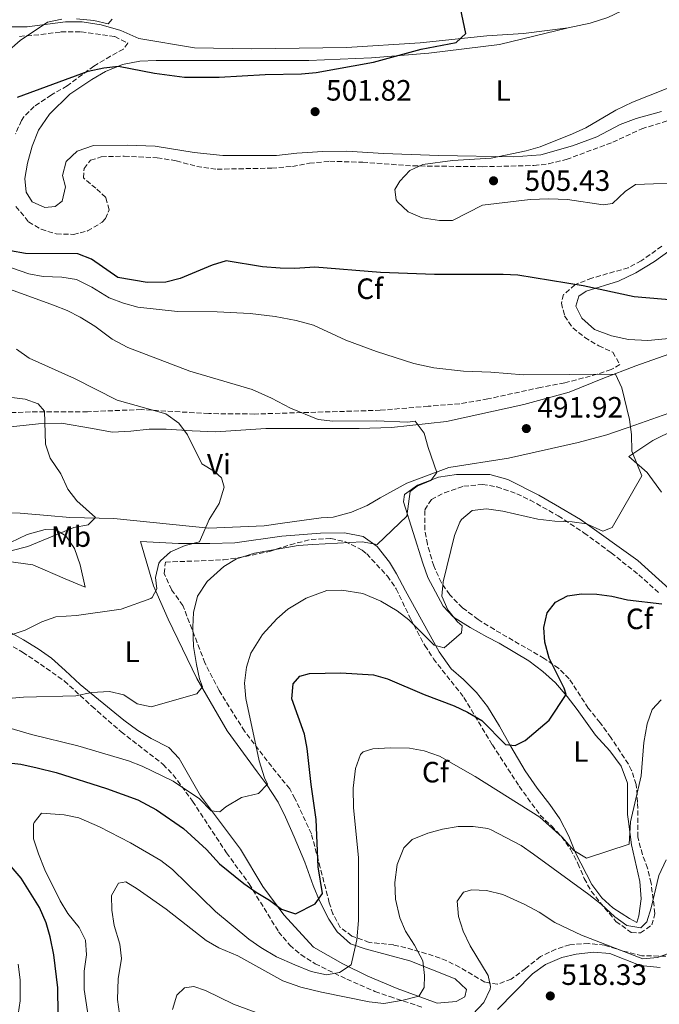
# Model space of a CAD drawing. Units: metres. Extents: x 563336 to 566781, y 4703274 to 4705619.
# Drawn here: x 565467 to 565684, y 4704875 to 4705210 of the extents above; entities that cross this region are included whole.
import ezdxf
from ezdxf.enums import TextEntityAlignment as Align

# ---------------------------------------------------------------- set-up
doc = ezdxf.new("R2010")
doc.units = ezdxf.units.M
doc.header["$MEASUREMENT"] = 0
doc.linetypes.add('DGN Style 3', pattern=[2.435891, 1.739922, -0.695969])
doc.linetypes.add('DGN Style 5', pattern=[1.217945, 0.521977, -0.695969])
for name, color, linetype, lineweight in [('Cota de punto acotado terreno', 7, 'Continuous', 0), ('Curva de nivel directora', 30, 'Continuous', 30), ('Curva de nivel intermedia', 30, 'Continuous', 0), ('Etiqueta de uso rústico', 92, 'Continuous', 0), ('Etiqueta de zona arbolada', 92, 'Continuous', 0), ('Línea de cambio de uso (parcela vista)', 92, 'Continuous', 0), ('Punto acotado terreno (símbolo)', 7, 'Continuous', 0), ('Vaguada no vista', 142, 'DGN Style 5', 0), ('Zona arbolada', 92, 'DGN Style 3', 0)]:
    doc.layers.add(name, color=color, linetype=linetype, lineweight=lineweight)
doc.styles.add('Style-Arial', font='arial.ttf')

# ---------------------------------------------------------------- blocks, each defined once
blk = doc.blocks.new('5PATER')
at = {"layer": 'Vaguada no vista', "linetype": 'Continuous', "lineweight": 0}
h = blk.add_hatch(color=51, dxfattribs=at)
edge = h.paths.add_edge_path()
edge.add_ellipse((0, 0), major_axis=(-0.11, -0.111), ratio=0.999422, start_angle=0, end_angle=360)

msp = doc.modelspace()

# ---------------------------------------------------------------- linework, layer by layer
at = {"layer": 'Curva de nivel directora', "color": 30, "linetype": 'Continuous', "lineweight": 30, "elevation": 500, "flags": 128}
for points in [[(565465.93, 4705183.86), (565490.02, 4705192.74), (565495.34, 4705193.94), (565500.33, 4705194.5), (565512.62, 4705192.02), (565522.83, 4705190.66), (565534.61, 4705190.74), (565550.21, 4705191.61), (565562.61, 4705191.86), (565567.59, 4705192.3), (565587.09, 4705195.78), (565603.35, 4705200.26), (565615.21, 4705202.5), (565618.46, 4705205.62), (565615.62, 4705219.14)], [(565695.8, 4705114.31), (565675.83, 4705115.98), (565658.41, 4705119.7), (565636.21, 4705123.3), (565631.22, 4705123.61), (565607.85, 4705123.62), (565589.49, 4705124.26), (565567.13, 4705126.02), (565560.33, 4705125.62), (565555.33, 4705125.72), (565549.31, 4705126.22), (565536.97, 4705128.26), (565532.19, 4705126.8), (565521.33, 4705122.18), (565516.47, 4705120.98), (565510.05, 4705120.9), (565500.11, 4705122.54), (565491.17, 4705128.74), (565486.5, 4705130.63), (565468.69, 4705130.74), (565463.57, 4705131.62)], [(565461.93, 4704957.55), (565467.06, 4704956.94), (565472.62, 4704955.76), (565479.13, 4704954.18), (565496.25, 4704948.74), (565506.9, 4704944.84), (565513.21, 4704941.46), (565522.49, 4704935.06), (565530.24, 4704927.9), (565534.65, 4704923.06), (565543.01, 4704916.42), (565547.17, 4704913.38), (565551.65, 4704910.74), (565555.73, 4704907.62), (565560.51, 4704906.05), (565567.22, 4704909.49), (565569.77, 4704912.98), (565568.21, 4704922.02), (565567.56, 4704938.13), (565565.85, 4704950.09), (565564.57, 4704962.34), (565563.56, 4704967.23), (565559.33, 4704979.22), (565559.81, 4704984.34), (565562.01, 4704986.9), (565565.33, 4704987.86), (565575.97, 4704988.04), (565587.05, 4704987.38), (565591.87, 4704986.05), (565604.29, 4704980.66), (565614.57, 4704976.82), (565619.08, 4704974.66), (565624, 4704971.79), (565631.96, 4704963.7), (565635.29, 4704963.3), (565638.65, 4704965.06), (565646.84, 4704971.92), (565652.61, 4704980.66), (565651.93, 4704982.82), (565646.81, 4704992.98), (565645.41, 4704998.5), (565645.05, 4705003.48), (565646.13, 4705008.5), (565649.05, 4705012.1), (565653.09, 4705014.26), (565657.89, 4705014.9), (565663.09, 4705014.82), (565668.17, 4705014.18), (565673.57, 4705012.9), (565685.25, 4705011.54)], [(565466.41, 4704851.3), (565472.77, 4704852.02), (565477.17, 4704854.33), (565477.89, 4704855.06), (565479.37, 4704858.1), (565479.92, 4704863.07), (565479.69, 4704880.9), (565478.33, 4704892.1), (565477.09, 4704898.18), (565475.72, 4704902.98), (565473.43, 4704908.18), (565467.21, 4704918.13), (565459.57, 4704926.9)]]:
    msp.add_lwpolyline(points, dxfattribs=at)
at = {"layer": 'Curva de nivel intermedia', "color": 30, "linetype": 'Continuous', "lineweight": 0, "flags": 128}
for points, elevation in [([(565481.06, 4705210.42), (565476.18, 4705209.38), (565466.9, 4705203.22), (565462.18, 4705199.14)], 495), ([(565498.22, 4705210.42), (565496.78, 4705208.9), (565491.9, 4705210.02), (565486.05, 4705210.6)], 495), ([(565694.45, 4705154.82), (565676.25, 4705154.18), (565672.77, 4705151.78), (565668.41, 4705147.7), (565665.25, 4705147.3), (565653.05, 4705149.06), (565646.73, 4705149.3), (565640.41, 4705149.14), (565624.17, 4705147.14), (565614.01, 4705141.94), (565609.53, 4705141.94), (565603.65, 4705142.9), (565598.93, 4705144.9), (565595.28, 4705148.28), (565594.81, 4705148.98), (565594.33, 4705152.5), (565596.09, 4705155.3), (565599.49, 4705158.98), (565603.85, 4705160.98), (565613.95, 4705162.39), (565627.09, 4705163.14), (565639.01, 4705165.62), (565643.83, 4705166.96), (565654.77, 4705171.38), (565659.29, 4705173.53), (565669.59, 4705179.54), (565675.21, 4705182.16), (565698.65, 4705191.46)], 505), ([(565463.9, 4705125.87), (565469.81, 4705123.76), (565474.73, 4705122.9), (565481.08, 4705122.7), (565486.01, 4705121.86), (565491.25, 4705119.22), (565497.15, 4705115.67), (565502.06, 4705113.78), (565506.89, 4705112.5), (565520.41, 4705110.96), (565533.89, 4705110.88), (565545.17, 4705110.26), (565553.61, 4705109.24), (565560.73, 4705107.89), (565566.72, 4705106.28), (565577.63, 4705101.26), (565588.13, 4705097.38), (565600.85, 4705093.3), (565607.62, 4705091.77), (565617.73, 4705090.66), (565627.06, 4705090.32), (565638.17, 4705089.46), (565669.43, 4705089.65), (565671.61, 4705085.06), (565674.17, 4705074.26), (565674.85, 4705069.14), (565675.01, 4705063.46), (565678.44, 4705055.09), (565668.29, 4705037.46), (565665.09, 4705036.26), (565659.61, 4705038.74), (565654.65, 4705039.46), (565648.81, 4705039.62), (565643.01, 4705040.34), (565631.09, 4705043.06), (565625.49, 4705043.86), (565620.69, 4705043.3), (565617.05, 4705040.26), (565616.5, 4705039.35), (565614.65, 4705034.74), (565610.85, 4705018.98), (565610.37, 4705014.08), (565612.33, 4705009.46), (565615.65, 4705005.38), (565617.29, 4705004.02), (565617.05, 4705001.62), (565611.17, 4704996.58), (565607.77, 4704997.46), (565599.12, 4705006.12), (565595.13, 4705009.14), (565589.53, 4705012.42), (565583.41, 4705015.09), (565576.29, 4705016.18), (565571.16, 4705016.08), (565564.21, 4705013.49), (565557.98, 4705009.7), (565554.21, 4705006.42), (565549.33, 4705001.14), (565545.35, 4704994.79), (565543.89, 4704990.02), (565543.25, 4704984.5), (565543.66, 4704979.32), (565548.21, 4704958.1), (565549.97, 4704952.34), (565551.05, 4704950.18), (565547.93, 4704946.98), (565542.17, 4704945.62), (565536.89, 4704942.5), (565534.77, 4704940.74)], 495), ([(565459.73, 4705119.86), (565478.17, 4705113.15), (565482.81, 4705111.3), (565487.33, 4705109.06), (565492.29, 4705106.02), (565498.13, 4705101.54), (565503.49, 4705098.74), (565524.61, 4705090.66), (565545.81, 4705084.42), (565552.33, 4705081.54), (565558.82, 4705078.09), (565568.21, 4705074.26), (565573.21, 4705073.7), (565587.97, 4705073.77), (565598.81, 4705073.38), (565601.29, 4705073.7), (565604.33, 4705069.62), (565605.65, 4705064.74), (565608.65, 4705056.26), (565606.55, 4705053.44), (565601.93, 4705051.54), (565599.53, 4705049.78), (565598.47, 4705041.32), (565588.37, 4705031.7), (565583.25, 4705032.66), (565566.4, 4705031.75), (565561.41, 4705031.38), (565546.56, 4705028.77), (565540.5, 4705026.78), (565536.17, 4705024.26), (565530.49, 4705019.17), (565527.2, 4705014.11), (565525.82, 4705008.53), (565525.61, 4705003.54), (565525.85, 4704997.04), (565526.84, 4704990.9), (565527.93, 4704986.02), (565528.89, 4704983.3), (565526.93, 4704980.9), (565511.45, 4704976.42), (565506.69, 4704977.54), (565502.12, 4704980.59), (565497.25, 4704981.7), (565491.17, 4704981.38), (565485.81, 4704980.18), (565467.97, 4704979.78), (565461.53, 4704979.22)], 490), ([(565465.57, 4705098.18), (565469.97, 4705095.06), (565485.37, 4705088.15), (565499.85, 4705080.82), (565516.47, 4705076.11), (565520.86, 4705073.03), (565523.77, 4705068.98)], 485), ([(565462.21, 4705081.94), (565468.53, 4705081.14), (565473.01, 4705079.62), (565475.17, 4705077.06), (565475.49, 4705065.8), (565477.09, 4705061.06), (565480.65, 4705055.7), (565483.08, 4705050.54), (565486.13, 4705046.58), (565492.49, 4705040.9), (565489.98, 4705038.44), (565485.09, 4705037.54), (565469.53, 4705031.06), (565458.2, 4705028.14)], 480), ([(565523.77, 4705068.98), (565528.72, 4705059.18), (565532.97, 4705056.5), (565535.33, 4705054.42), (565536.25, 4705051.22), (565534.53, 4705045.7), (565531.21, 4705040.18), (565527.85, 4705032.66), (565523.01, 4705031.38), (565518.05, 4705029.22), (565514.61, 4705026.18), (565514.1, 4705025.31), (565512.89, 4705020.5), (565513.33, 4705016.66), (565511.81, 4705013.62), (565511.27, 4705013.35), (565501.23, 4705009.65), (565486.05, 4705007.54), (565478.97, 4705007.07), (565474.25, 4705005.38), (565468.55, 4705002.58), (565463.81, 4705000.98)], 485), ([(565491.09, 4704863.86), (565488.61, 4704880.34), (565488.69, 4704886.5), (565489.45, 4704892.1), (565489.13, 4704897.08), (565486.89, 4704901.38), (565483.09, 4704906.18), (565480.48, 4704910.45), (565475.29, 4704921.06), (565473.05, 4704926.5), (565471.45, 4704931.54), (565471.44, 4704936.54), (565471.61, 4704937.14), (565474.09, 4704940.26), (565481.87, 4704939.78), (565486.78, 4704938.73), (565493.85, 4704935.7), (565504.45, 4704930.18), (565514.73, 4704924.18), (565518.71, 4704921.15), (565533.29, 4704906.82), (565544.69, 4704897.46), (565548.76, 4704894.56), (565554.07, 4704891.46), (565560.29, 4704888.66), (565565.85, 4704886.42), (565571.13, 4704885.3), (565575.53, 4704886.1), (565579.53, 4704888.66), (565581.39, 4704897.17), (565581.93, 4704903.78), (565582.03, 4704925.18), (565580.26, 4704942.11), (565580.17, 4704948.82), (565580.97, 4704955.54), (565582.7, 4704960.2), (565583.61, 4704961.14), (565586.89, 4704962.18), (565592.89, 4704962.5), (565599.37, 4704962.42), (565604.29, 4704961.53), (565609.57, 4704959.72), (565621.73, 4704952.82), (565643.69, 4704938.98), (565651.23, 4704932.12), (565655.25, 4704927.54), (565659.59, 4704924.93), (565674.09, 4704929.78), (565674.49, 4704937.3), (565678.2, 4704952.98), (565679.09, 4704964.34), (565680.25, 4704970.74), (565681.93, 4704975.54), (565684.97, 4704978.82)], 505), ([(565534.77, 4704940.74), (565531.81, 4704941.06), (565527.93, 4704945.14), (565518.92, 4704951.22), (565508.41, 4704956.34), (565503.73, 4704958.1), (565486.54, 4704963.19), (565470.73, 4704967.06), (565463.03, 4704969.32)], 495), ([(565500.65, 4704871.94), (565499.97, 4704876.91), (565500.24, 4704883.97), (565501.33, 4704890.82), (565500.74, 4704895.77), (565498.81, 4704902.1), (565498.01, 4704907.3), (565497.9, 4704912.3), (565500.37, 4704916.5), (565502.77, 4704916.9), (565506.69, 4704914.58), (565516.49, 4704907.62), (565530.21, 4704896.98), (565534.52, 4704894.45), (565540.97, 4704891.78), (565556.25, 4704883.25), (565562.39, 4704881.05), (565569.41, 4704879.4), (565585.65, 4704876.1), (565590.64, 4704875.52), (565597.18, 4704876.64), (565602.07, 4704877.92), (565602.65, 4704878.18), (565604.37, 4704880.98), (565604.45, 4704885.06), (565603.83, 4704890.01), (565601.06, 4704895.35), (565597.97, 4704900.1), (565596, 4704904.69), (565594.53, 4704910.99), (565594.35, 4704916.7), (565595.13, 4704922.81), (565597.37, 4704928.5), (565600.29, 4704931.3), (565605.57, 4704933.46), (565610.57, 4704934.82), (565615.93, 4704935.78), (565621.01, 4704935.78), (565625.98, 4704935.1), (565627.13, 4704934.66), (565637.37, 4704929.24), (565641.51, 4704926.35), (565660.41, 4704912.66), (565664.61, 4704909.38), (565669.25, 4704904.98), (565673.28, 4704902.02), (565678.09, 4704901.3), (565680.09, 4704903.3), (565681.56, 4704908.07), (565684.21, 4704919.07), (565686.72, 4704924.41)], 510), ([(565620.93, 4704871.86), (565624.61, 4704875.86), (565626.79, 4704880.43), (565626.93, 4704881.3), (565626.05, 4704885.06), (565619.97, 4704895.14), (565617.65, 4704900.18), (565616.01, 4704905.14), (565615.53, 4704910.34), (565617.69, 4704913.38), (565620.57, 4704914.26), (565625.56, 4704914), (565631.14, 4704912.62), (565638.57, 4704909.22), (565643.41, 4704906.58), (565648.81, 4704903.14), (565657.84, 4704898.82), (565678.69, 4704890.74), (565683.67, 4704891.13), (565688.35, 4704892.9)], 515), ([(565466.21, 4704888.9), (565466.85, 4704883.54), (565466.85, 4704876.42), (565465.81, 4704869.62)], 495), ([(565518.65, 4704873.54), (565520.17, 4704878.34), (565522.73, 4704880.82), (565525.93, 4704881.3), (565529.97, 4704879.94), (565539.42, 4704875.35), (565551.45, 4704870.9)], 515)]:
    msp.add_lwpolyline(points, dxfattribs=dict(at, elevation=elevation))
at = {"layer": 'Línea de cambio de uso (parcela vista)', "color": 92, "linetype": 'Continuous', "lineweight": 0}
for points in [[(565730.66, 4705246.01, 506.36), (565714.74, 4705235.53, 504.96), (565675.94, 4705215.38, 502.32), (565666.81, 4705211.06, 501.92), (565660.77, 4705209.14, 501.56), (565653.29, 4705207.54, 501.08)], [(565653.29, 4705207.54, 501.08), (565638.09, 4705205.54, 500.68), (565625.61, 4705204.82, 500.2), (565602.93, 4705202.34, 499.4), (565577.9, 4705200.82, 498.84), (565545.7, 4705200.34, 497.48), (565526.14, 4705200.74, 497), (565507.22, 4705203.86, 496.12), (565501.14, 4705206.58, 495.76), (565494.46, 4705208.5, 495.44), (565487.98, 4705209.54, 494.88), (565482.26, 4705209.54, 494.16), (565469.3, 4705207.86, 493.28), (565457.86, 4705207.86, 492.32)], [(565501.66, 4705195.06, 499.37), (565507.62, 4705196.18, 498.89), (565513.1, 4705196.34, 498.65), (565525.66, 4705196.42, 498.69), (565533.9, 4705196.42, 499.17), (565565.13, 4705196.34, 499.73), (565586.41, 4705197.3, 500.21), (565605.93, 4705198.9, 500.65), (565629.93, 4705201.86, 500.97), (565653.29, 4705207.54, 501.08)], [(565685.09, 4705178.98, 505.81), (565676.45, 4705176.66, 505.49), (565670.97, 4705174.66, 505.29), (565663.13, 4705170.42, 505.21), (565654.85, 4705167.3, 505.17), (565644.01, 4705164.34, 504.81), (565634.81, 4705163.62, 504.41), (565609.33, 4705164.02, 504.41), (565590.45, 4705164.74, 504.09), (565578.01, 4705165.54, 503.81), (565569.89, 4705165.46, 503.53), (565561.05, 4705164.9, 503.41), (565554.05, 4705164.02, 503.25), (565535.81, 4705164.02, 502.97), (565526.09, 4705165.06, 503.09), (565512.85, 4705167.22, 503.29), (565503.41, 4705167.62, 503.37), (565491.85, 4705167.46, 503.53), (565486.29, 4705165.54, 503.81), (565482.57, 4705162.02, 504.05), (565481.25, 4705157.3, 504.13), (565482.25, 4705153.38, 504.21), (565481.17, 4705148.58, 504.13), (565478.73, 4705146.74, 503.97), (565475.25, 4705146.34, 503.81), (565470.97, 4705148.34, 503.57), (565468.93, 4705151.62, 503.33), (565468.45, 4705156.26, 502.97), (565469.33, 4705161.46, 502.77), (565470.93, 4705167.22, 502.69), (565473.09, 4705172.66, 502.57), (565476.81, 4705178.1, 502.29), (565483.73, 4705184.98, 501.49), (565491.22, 4705189.94, 500.49), (565495.94, 4705192.66, 499.93), (565501.66, 4705195.06, 499.37)], [(565693.57, 4705102.34, 498.25), (565680.41, 4705101.14, 498.37), (565673.89, 4705101.46, 498.53), (565668.05, 4705102.74, 498.61), (565662.33, 4705104.9, 498.73), (565657.93, 4705108.66, 498.93), (565655.93, 4705112.82, 499.33), (565657.01, 4705116.18, 499.57), (565659.41, 4705117.86, 499.73), (565670.41, 4705121.3, 500.49), (565676.37, 4705124.18, 500.97), (565682.65, 4705127.94, 501.25), (565687.61, 4705131.46, 501.57)], [(565458.21, 4705071.22, 477.74), (565473.09, 4705072.74, 478.86), (565480.89, 4705072.98, 479.66), (565491.45, 4705071.22, 480.62), (565498.21, 4705069.94, 481.58), (565504.53, 4705070.26, 482.9), (565510.81, 4705070.9, 483.58), (565516.49, 4705070.9, 483.82), (565525.41, 4705070.42, 484.46), (565533.49, 4705070.02, 485.42), (565550.49, 4705071.22, 487.5), (565582.17, 4705071.14, 488.94), (565593.21, 4705071.46, 489.66), (565611.97, 4705073.54, 490.74), (565638.25, 4705079.3, 492.06), (565653.69, 4705083.54, 493.22), (565665.13, 4705088.18, 493.94), (565676.37, 4705092.5, 495.46), (565691.49, 4705097.86, 496.3), (565703.13, 4705101.86, 497.58), (565708.45, 4705102.66, 497.78), (565712.53, 4705102.58, 497.9), (565713.65, 4705101.3, 498.1), (565715.25, 4705100.26, 498.22)], [(565691.41, 4705077.7, 496.54), (565675.97, 4705072.34, 495.42), (565666.45, 4705069.06, 494.46), (565656.69, 4705066.42, 493.3), (565632.97, 4705061.06, 492.02), (565612.77, 4705057.86, 490.38), (565598.41, 4705052.58, 489.98), (565589.33, 4705047.54, 489.58), (565584.89, 4705044.98, 489.02), (565579.65, 4705042.66, 488.78), (565573.37, 4705040.98, 488.5), (565569.33, 4705040.82, 488.42), (565556.97, 4705039.06, 487.82), (565549.89, 4705038.1, 487.14), (565531.01, 4705037.22, 485.22), (565498.77, 4705040.58, 480.78), (565483.81, 4705040.9, 478.86), (565476.13, 4705041.62, 478.26), (565466.89, 4705042.42, 477.74), (565458.09, 4705042.74, 477.06)], [(565685.09, 4705049.46, 495.83), (565680.17, 4705056.18, 495.39), (565673.93, 4705061.62, 494.51), (565682.09, 4705067.06, 495.15), (565697.29, 4705074.58, 496.67)], [(565692.41, 4705012.26, 498.8), (565677.01, 4705026.26, 497.08), (565657.49, 4705040.26, 495.12), (565649.01, 4705045.22, 493.56), (565643.37, 4705048.5, 493.08), (565632.77, 4705053.86, 491.8), (565626.65, 4705055.54, 491.64), (565615.29, 4705055.54, 490.48), (565609.17, 4705054.58, 490.16), (565602.09, 4705051.94, 489.84), (565597.65, 4705048.74, 489.76), (565597.33, 4705046.18, 489.84), (565603.89, 4705025.38, 491.72), (565605.53, 4705020.5, 491.84), (565610.77, 4705010.74, 493.56), (565614.33, 4705006.98, 494.52), (565619.97, 4705003.46, 495.28), (565625.61, 4705000.26, 495.92), (565629.89, 4704998.18, 496), (565639.93, 4704992.18, 497.28), (565644.73, 4704988.5, 498.08), (565648.97, 4704984.66, 498.88), (565652.97, 4704980.02, 500.12), (565656.41, 4704975.54, 500.72), (565662.61, 4704966.82, 501.28), (565667.45, 4704961.46, 502.04), (565671.33, 4704956.34, 502.8), (565673.57, 4704950.5, 503.28), (565673.57, 4704939.86, 503.92), (565673.81, 4704937.46, 503.88), (565674.85, 4704929.54, 504.52), (565677.73, 4704917.06, 506.36), (565678.17, 4704911.14, 507.44), (565677.37, 4704905.38, 508.48), (565676.65, 4704903.06, 508.96), (565674.17, 4704904.5, 508.96), (565668.57, 4704908.1, 508), (565664.73, 4704911.46, 506.96), (565661.41, 4704916.02, 506), (565655.85, 4704926.82, 505.16), (565653.57, 4704932.42, 504.36), (565650.49, 4704938.42, 503.12), (565647.13, 4704943.22, 502.36), (565642.77, 4704948.82, 501.72), (565638.65, 4704954.74, 501.4), (565633.81, 4704962.98, 499.72), (565629.97, 4704969.86, 498.68), (565625.93, 4704976.58, 498.08), (565622.17, 4704981.38, 497.64), (565617.69, 4704985.78, 497.24), (565613.57, 4704989.46, 496.6), (565609.45, 4704995.22, 495.68), (565597.97, 4705015.94, 492.56), (565594.89, 4705021.7, 492.36), (565592.53, 4705025.7, 491.36), (565588.29, 4705030.98, 490.6), (565583.61, 4705034.42, 489.92), (565577.25, 4705035.62, 489.36), (565569.01, 4705035.54, 488.84), (565555.89, 4705034.5, 488.2), (565539.93, 4705032.26, 487.8), (565531.45, 4705032.1, 486.88), (565520.77, 4705032.02, 484.6), (565507.81, 4705032.74, 482.08), (565512.25, 4705017.62, 483.76), (565517.21, 4705006.26, 486.68), (565526.93, 4704986.1, 488.92), (565537.25, 4704968.26, 491.76), (565547.49, 4704954.34, 493.76), (565550.61, 4704950.26, 494.8), (565554.61, 4704944.02, 496.08), (565557.13, 4704938.98, 496.92), (565560.05, 4704932.26, 497.2), (565563.77, 4704923.62, 498.04), (565566.57, 4704915.7, 499.2), (565568.77, 4704910.42, 500.44), (565571.85, 4704904.18, 501.32), (565574.77, 4704899.94, 502.32), (565579.25, 4704895.78, 503.76), (565584.25, 4704894.1, 505.32), (565599.41, 4704890.02, 508.92), (565614.85, 4704883.94, 511.36), (565618.73, 4704880.34, 512.36), (565618.21, 4704877.78, 512.24), (565615.25, 4704876.26, 512), (565608.77, 4704875.7, 511.04)], [(565462.09, 4705026.02, 481.16), (565471.13, 4705024.82, 482.2), (565482.21, 4705020.02, 483.28), (565489.01, 4705017.14, 483.2), (565487.29, 4705024.82, 481.56), (565485.33, 4705030.34, 480.64), (565482.45, 4705034.66, 479.72), (565479.05, 4705036.74, 478.84), (565475.37, 4705036.82, 478.28), (565469.29, 4705035.14, 478.12), (565463.57, 4705032.34, 477.96)], [(565608.77, 4704875.7, 511.04), (565595.13, 4704880.66, 508.36), (565585.13, 4704884.82, 506.2), (565576.65, 4704888.98, 504.12), (565566.69, 4704894.74, 502.28), (565556.61, 4704905.7, 500.04), (565549.45, 4704915.3, 498.88), (565541.81, 4704928.02, 496.96), (565528.21, 4704946.18, 494.44), (565520.93, 4704958.9, 492.76), (565517.49, 4704962.66, 492.28), (565511.41, 4704965.7, 492.08), (565506.89, 4704968.42, 491.88), (565502.09, 4704971.94, 491.56), (565492.29, 4704979.94, 490.24), (565487.33, 4704984.1, 489.16), (565482.21, 4704988.82, 487.6), (565477.57, 4704993.06, 486.96), (565473.01, 4704996.18, 485.84), (565467.97, 4704999.3, 484.64), (565462.29, 4705002.42, 483.64)], [(565629.33, 4704873.46, 515.33), (565641.21, 4704885.62, 516.65), (565645.65, 4704888.82, 516.65), (565651.21, 4704891.22, 516.33), (565656.09, 4704892.34, 516.13), (565661.97, 4704892.98, 515.77), (565667.49, 4704892.58, 515.69), (565677.81, 4704888.42, 516.01), (565684.61, 4704887.78, 516.37)]]:
    msp.add_polyline3d(points, dxfattribs=at)
at = {"layer": 'Zona arbolada', "color": 92, "linetype": 'DGN Style 3', "lineweight": 0}
for points in [[(565466.64, 4705204.57, 494.52), (565473.94, 4705205.22, 494.64), (565480.74, 4705206.1, 495.48), (565487.62, 4705206.1, 496.24), (565499.06, 4705204.58, 497.2), (565503.54, 4705202.26, 497.44), (565501.98, 4705200.26, 498), (565497.62, 4705197.85, 498.56), (565491.94, 4705194.5, 498.68), (565482.86, 4705187.78, 499.72), (565477.49, 4705184.66, 500.16), (565471.65, 4705180.74, 500.56), (565468.14, 4705177.21, 500.88), (565467.33, 4705176.02, 500.96), (565465.31, 4705171.44, 500.92)], [(565466.64, 4705204.57, 494.52), (565473.94, 4705205.22, 494.64), (565480.74, 4705206.1, 495.48), (565487.62, 4705206.1, 496.24), (565499.06, 4705204.58, 497.2), (565503.54, 4705202.26, 497.44), (565501.98, 4705200.26, 498), (565497.62, 4705197.85, 498.56), (565491.94, 4705194.5, 498.68), (565482.86, 4705187.78, 499.72), (565477.49, 4705184.66, 500.16), (565471.65, 4705180.74, 500.56), (565468.14, 4705177.21, 500.88), (565467.33, 4705176.02, 500.96), (565465.31, 4705171.44, 500.92)], [(565624.13, 4705160.26, 504.92), (565641.69, 4705160.66, 505.04), (565646.66, 4705161.22, 505.04), (565652.7, 4705162.71, 505.09), (565668.49, 4705168.58, 505.44), (565678.37, 4705173.14, 505.6), (565687.93, 4705176.13, 506.07), (565692.96, 4705177.3, 506.37), (565698.34, 4705177.84, 506.69), (565717.09, 4705178.09, 507.52), (565723.89, 4705179.05, 507.56), (565730.89, 4705180.57, 507.88), (565737.81, 4705181.21, 508.32), (565744.93, 4705181.05, 509.08), (565749.89, 4705180.25, 509.6), (565759.31, 4705176.5, 509.94), (565776.95, 4705167.21, 510.03), (565783.13, 4705165.53, 510), (565786.15, 4705165.45, 510.16)], [(565465.38, 4705146.72, 501.91), (565469.73, 4705141.54, 502.64), (565474, 4705138.96, 502.99), (565479.17, 4705137.38, 503.16), (565484.97, 4705137.22, 503.4), (565489.81, 4705138.39, 503.41), (565494.78, 4705141.35, 504), (565495.89, 4705142.58, 504.24), (565497.13, 4705145.62, 504.8), (565495.97, 4705149.78, 505.68), (565492.65, 4705152.9, 505.96), (565488.37, 4705156.42, 505.72), (565488.61, 4705159.62, 505.32), (565490.81, 4705162.42, 504.92), (565494.45, 4705163.62, 504.6), (565502.29, 4705163.86, 504.04), (565513.45, 4705163.3, 503.8), (565519.97, 4705162.26, 503.36), (565526.93, 4705160.34, 503.04), (565533.89, 4705159.38, 503.04), (565552.45, 4705159.78, 503.24), (565559.49, 4705160.34, 503.44), (565565.29, 4705161.46, 503.6), (565572.21, 4705162.1, 503.92), (565583.41, 4705161.78, 504.4), (565600.53, 4705160.52, 504.98), (565624.13, 4705160.26, 504.92), (565641.69, 4705160.66, 505.04), (565646.66, 4705161.22, 505.04), (565652.7, 4705162.71, 505.09), (565668.49, 4705168.58, 505.44), (565678.37, 4705173.14, 505.6), (565687.93, 4705176.13, 506.07)], [(565465.38, 4705146.72, 501.91), (565469.73, 4705141.54, 502.64), (565474, 4705138.96, 502.99), (565479.17, 4705137.38, 503.16), (565484.97, 4705137.22, 503.4), (565489.81, 4705138.39, 503.41), (565494.78, 4705141.35, 504), (565495.89, 4705142.58, 504.24), (565497.13, 4705145.62, 504.8), (565495.97, 4705149.78, 505.68), (565492.65, 4705152.9, 505.96), (565488.37, 4705156.42, 505.72), (565488.61, 4705159.62, 505.32), (565490.81, 4705162.42, 504.92), (565494.45, 4705163.62, 504.6), (565502.29, 4705163.86, 504.04), (565513.45, 4705163.3, 503.8), (565519.97, 4705162.26, 503.36), (565526.93, 4705160.34, 503.04), (565533.89, 4705159.38, 503.04), (565552.45, 4705159.78, 503.24), (565559.49, 4705160.34, 503.44), (565565.29, 4705161.46, 503.6), (565572.21, 4705162.1, 503.92), (565583.41, 4705161.78, 504.4), (565600.53, 4705160.52, 504.98), (565624.13, 4705160.26, 504.92)], [(565685.18, 4705133.16, 501.72), (565678.21, 4705128.18, 501.44), (565673.77, 4705125.88, 501.19), (565661.41, 4705122.34, 500.16), (565655.65, 4705120.1, 499.8), (565651.73, 4705116.74, 499.28), (565651.01, 4705113.86, 498.72), (565652.13, 4705109.46, 498.24), (565654.89, 4705105.38, 497.68), (565658.97, 4705102.18, 497.12), (565663.73, 4705099.3, 496.96), (565668.49, 4705097.14, 496.92), (565670.93, 4705092.98, 495.96), (565667.93, 4705091.22, 495.8), (565663.21, 4705089.65, 495.25), (565652.14, 4705086.71, 494.31), (565643.89, 4705085.14, 493.72), (565626, 4705081.23, 492.98), (565616.44, 4705079.58, 492.41), (565605.69, 4705078.74, 491.44), (565589.41, 4705077.38, 490.56), (565546.61, 4705076.1, 488.24), (565531.01, 4705076.24, 486.51), (565508.13, 4705077.62, 484.28), (565489.77, 4705076.9, 481.72), (565470.33, 4705076.82, 479.56), (565452.05, 4705076.18, 477.8)], [(565685.18, 4705133.16, 501.72), (565678.21, 4705128.18, 501.44), (565673.77, 4705125.88, 501.19), (565661.41, 4705122.34, 500.16), (565655.65, 4705120.1, 499.8), (565651.73, 4705116.74, 499.28), (565651.01, 4705113.86, 498.72), (565652.13, 4705109.46, 498.24), (565654.89, 4705105.38, 497.68), (565658.97, 4705102.18, 497.12), (565663.73, 4705099.3, 496.96), (565668.49, 4705097.14, 496.92), (565670.93, 4705092.98, 495.96), (565667.93, 4705091.22, 495.8), (565663.21, 4705089.65, 495.25), (565652.14, 4705086.71, 494.31), (565643.89, 4705085.14, 493.72), (565626, 4705081.23, 492.98), (565616.44, 4705079.58, 492.41), (565605.69, 4705078.74, 491.44), (565589.41, 4705077.38, 490.56), (565546.61, 4705076.1, 488.24), (565531.01, 4705076.24, 486.51), (565508.13, 4705077.62, 484.28), (565489.77, 4705076.9, 481.72), (565470.33, 4705076.82, 479.56), (565452.05, 4705076.18, 477.8)], [(565689.01, 4704891.62, 515.92), (565678.44, 4704891.76, 514.77), (565672.05, 4704893.38, 514.12), (565665.69, 4704895.38, 514.08), (565660.33, 4704895.94, 514.48), (565653.89, 4704895.54, 515.08), (565649.14, 4704894.02, 515.47), (565643.89, 4704891.47, 515.75), (565638.81, 4704887.46, 516.08), (565634.84, 4704884.47, 515.72), (565633.97, 4704883.86, 515.56), (565629.32, 4704882.09, 514.69), (565624.97, 4704882.82, 514.08), (565616.39, 4704887.85, 512.57), (565612.01, 4704890.1, 511.68), (565607.43, 4704891.78, 510.6), (565598.12, 4704894.52, 508.07), (565593.93, 4704895.46, 507.08), (565585.65, 4704896.34, 505.52), (565579.73, 4704898.5, 504.04), (565575.79, 4704901.43, 503.12), (565573.27, 4704906.03, 502.4), (565572.05, 4704909.78, 502), (565568.95, 4704921.86, 501.19), (565565.97, 4704933.22, 499.64), (565560.37, 4704945.27, 497.13), (565558.61, 4704948.58, 496.6), (565553.93, 4704954.26, 495.96), (565543.21, 4704968.18, 493.4), (565534.53, 4704982.02, 492.16), (565529.73, 4704991.46, 490.64), (565522.25, 4705010.9, 487.96), (565518.37, 4705016.34, 486.28), (565515.89, 4705021.86, 485.2), (565516.29, 4705025.7, 485.04), (565536.03, 4705026.49, 488.51), (565541.01, 4705027.13, 489.16), (565551.69, 4705029.38, 489.28), (565558.77, 4705031.62, 489.2), (565565.89, 4705033.46, 489.44), (565572.53, 4705033.7, 489.96), (565577.36, 4705032.75, 490.82), (565583.24, 4705029.78, 491.55), (565584.77, 4705028.5, 491.76), (565591.82, 4705020.96, 492.85), (565594.82, 4705016.62, 493.26), (565599.65, 4705006.5, 494.68), (565604.57, 4704997.3, 495.76), (565607.49, 4704992.82, 496.36), (565617.81, 4704979.7, 497.8), (565627.53, 4704963.54, 500.28), (565636.66, 4704949.43, 502.69), (565643.77, 4704939.66, 504.43), (565647.61, 4704935.94, 504.76), (565651.09, 4704932.34, 505.52), (565654.13, 4704928.02, 506.6), (565656.65, 4704923.14, 507.8), (565658.81, 4704918.1, 508.8), (565661.15, 4704913.71, 509.4), (565665.73, 4704908.1, 509.92), (565669.57, 4704903.46, 509.8), (565674.81, 4704899.7, 509.92), (565677.93, 4704899.54, 510.08), (565681.81, 4704902.26, 509.56), (565682.85, 4704906.18, 509.28), (565681.57, 4704916.5, 508.16), (565680.33, 4704921.54, 507.84), (565678.61, 4704926.2, 507.3), (565677, 4704932.15, 506.18), (565676.97, 4704943.94, 504.64), (565676.49, 4704950.1, 503.84), (565674.93, 4704954.82, 503.27), (565673.81, 4704956.98, 503.04), (565667.87, 4704966.03, 502.43), (565664.17, 4704971.06, 502.36), (565660.17, 4704976.02, 501.8), (565653.69, 4704986.02, 500.84), (565650.15, 4704989.51, 500.25), (565645.14, 4704992.96, 499.54), (565628.21, 4705002.74, 497.36), (565622.69, 4705006.18, 496.4), (565617.37, 4705010.18, 495.44), (565613.01, 4705014.58, 494.64), (565610.19, 4705018.68, 494.16), (565607.59, 4705024.42, 493.56), (565605.41, 4705031.78, 492.64), (565604.59, 4705036.66, 491.96), (565604.53, 4705043.46, 491.68), (565606.81, 4705046.98, 491.68), (565611.22, 4705049.33, 491.75), (565617.77, 4705051.54, 492), (565624.17, 4705052.1, 492.52), (565629.07, 4705051.38, 493.14), (565635.85, 4705048.98, 493.6), (565640.37, 4705046.82, 493.59), (565649.97, 4705041.46, 494.68), (565658.69, 4705035.7, 496.08), (565667.93, 4705028.9, 496.92), (565677.34, 4705021.41, 498.05), (565684.37, 4705015.06, 498.84)], [(565599.65, 4705006.5, 494.68), (565604.57, 4704997.3, 495.76), (565607.49, 4704992.82, 496.36), (565617.81, 4704979.7, 497.8), (565627.53, 4704963.54, 500.28), (565636.66, 4704949.43, 502.69), (565643.77, 4704939.66, 504.43), (565647.61, 4704935.94, 504.76), (565651.09, 4704932.34, 505.52), (565654.13, 4704928.02, 506.6), (565656.65, 4704923.14, 507.8), (565658.81, 4704918.1, 508.8), (565661.15, 4704913.71, 509.4), (565665.73, 4704908.1, 509.92), (565669.57, 4704903.46, 509.8), (565674.81, 4704899.7, 509.92), (565677.93, 4704899.54, 510.08), (565681.81, 4704902.26, 509.56), (565682.85, 4704906.18, 509.28), (565681.57, 4704916.5, 508.16), (565680.33, 4704921.54, 507.84), (565678.61, 4704926.2, 507.3), (565677, 4704932.15, 506.18), (565676.97, 4704943.94, 504.64), (565676.49, 4704950.1, 503.84), (565674.93, 4704954.82, 503.27), (565673.81, 4704956.98, 503.04), (565667.87, 4704966.03, 502.43), (565664.17, 4704971.06, 502.36), (565660.17, 4704976.02, 501.8), (565653.69, 4704986.02, 500.84), (565650.15, 4704989.51, 500.25), (565645.14, 4704992.96, 499.54), (565628.21, 4705002.74, 497.36), (565622.69, 4705006.18, 496.4), (565617.37, 4705010.18, 495.44), (565613.01, 4705014.58, 494.64), (565610.19, 4705018.68, 494.16), (565607.59, 4705024.42, 493.56), (565605.41, 4705031.78, 492.64), (565604.59, 4705036.66, 491.96), (565604.53, 4705043.46, 491.68), (565606.81, 4705046.98, 491.68), (565611.22, 4705049.33, 491.75), (565617.77, 4705051.54, 492), (565624.17, 4705052.1, 492.52), (565629.07, 4705051.38, 493.14), (565635.85, 4705048.98, 493.6), (565640.37, 4705046.82, 493.59), (565649.97, 4705041.46, 494.68), (565658.69, 4705035.7, 496.08), (565667.93, 4705028.9, 496.92), (565677.34, 4705021.41, 498.05), (565684.37, 4705015.06, 498.84)], [(565585.65, 4704896.34, 505.52), (565579.73, 4704898.5, 504.04), (565575.79, 4704901.43, 503.12), (565573.27, 4704906.03, 502.4), (565572.05, 4704909.78, 502), (565568.95, 4704921.86, 501.19), (565565.97, 4704933.22, 499.64), (565560.37, 4704945.27, 497.13), (565558.61, 4704948.58, 496.6), (565553.93, 4704954.26, 495.96), (565543.21, 4704968.18, 493.4), (565534.53, 4704982.02, 492.16), (565529.73, 4704991.46, 490.64), (565522.25, 4705010.9, 487.96), (565518.37, 4705016.34, 486.28), (565515.89, 4705021.86, 485.2), (565516.29, 4705025.7, 485.04), (565536.03, 4705026.49, 488.51), (565541.01, 4705027.13, 489.16), (565551.69, 4705029.38, 489.28), (565558.77, 4705031.62, 489.2), (565565.89, 4705033.46, 489.44), (565572.53, 4705033.7, 489.96), (565577.36, 4705032.75, 490.82), (565583.24, 4705029.78, 491.55), (565584.77, 4705028.5, 491.76), (565591.82, 4705020.96, 492.85), (565594.82, 4705016.62, 493.26), (565599.65, 4705006.5, 494.68)], [(565462.37, 4704998.18, 484.76), (565467.65, 4704995.06, 486.56), (565471.74, 4704992.38, 487.65), (565481.89, 4704985.29, 489.49), (565491.27, 4704976.66, 491.13), (565501.26, 4704967.98, 492.61), (565515.49, 4704956.9, 493.92), (565518.96, 4704953.36, 494.58), (565525.51, 4704944.33, 496.23), (565537.09, 4704926.82, 498.84), (565544.77, 4704916.26, 499.56), (565554.81, 4704899.94, 501.96), (565558.57, 4704895.38, 502.8), (565562.36, 4704892.18, 503.38), (565567.21, 4704889.06, 504), (565578.01, 4704883.81, 506.35), (565587.59, 4704879.64, 508.19), (565592.61, 4704877.86, 509.36), (565603.89, 4704874.23, 510.65)], [(565462.37, 4704998.18, 484.76), (565467.65, 4704995.06, 486.56), (565471.74, 4704992.38, 487.65), (565481.89, 4704985.29, 489.49), (565491.27, 4704976.66, 491.13), (565501.26, 4704967.98, 492.61), (565515.49, 4704956.9, 493.92), (565518.96, 4704953.36, 494.58), (565525.51, 4704944.33, 496.23), (565537.09, 4704926.82, 498.84), (565544.77, 4704916.26, 499.56), (565554.81, 4704899.94, 501.96), (565558.57, 4704895.38, 502.8), (565562.36, 4704892.18, 503.38), (565567.21, 4704889.06, 504), (565578.01, 4704883.81, 506.35), (565587.59, 4704879.64, 508.19), (565592.61, 4704877.86, 509.36), (565603.89, 4704874.23, 510.65)], [(565689.01, 4704891.62, 515.92), (565678.44, 4704891.76, 514.77), (565672.05, 4704893.38, 514.12), (565665.69, 4704895.38, 514.08), (565660.33, 4704895.94, 514.48), (565653.89, 4704895.54, 515.08), (565649.14, 4704894.02, 515.47), (565643.89, 4704891.47, 515.75), (565638.81, 4704887.46, 516.08), (565634.84, 4704884.47, 515.72), (565633.97, 4704883.86, 515.56), (565629.32, 4704882.09, 514.69), (565624.97, 4704882.82, 514.08), (565616.39, 4704887.85, 512.57), (565612.01, 4704890.1, 511.68), (565607.43, 4704891.78, 510.6), (565598.12, 4704894.52, 508.07), (565593.93, 4704895.46, 507.08), (565585.65, 4704896.34, 505.52)]]:
    msp.add_polyline3d(points, dxfattribs=at)

# ---------------------------------------------------------------- block references
at = {"layer": 'Punto acotado terreno (símbolo)', "color": 7, "linetype": 'Continuous', "lineweight": 0, "xscale": 10, "yscale": 10, "zscale": 10}
for p in [(565567.21, 4705178.98, 501.82), (565627.93, 4705155.46, 505.43), (565639.09, 4705071.14, 491.92), (565647.25, 4704878.1, 518.33)]:
    msp.add_blockref('5PATER', p, dxfattribs=at)

# ---------------------------------------------------------------- texts
at = {"layer": 'Cota de punto acotado terreno', "color": 7, "linetype": 'Continuous', "lineweight": 0, "style": 'Style-Arial'}
for s, p in [('501.82', (565570.96, 4705182.73, 501.82)), ('505.43', (565638.5, 4705152.02, 505.43)), ('491.92', (565642.84, 4705074.89, 491.92)), ('518.33', (565651, 4704881.85, 518.33))]:
    msp.add_text(s, height=7, dxfattribs=at).set_placement(p)
at = {"layer": 'Etiqueta de uso rústico', "color": 92, "linetype": 'Continuous', "lineweight": 0, "style": 'Style-Arial'}
for s, p in [('L', (565631.21, 4705186.17, 502.67)), ('Vi', (565534.47, 4705059.05, 485.11)), ('Mb', (565484.18, 4705034.41, 479.91)), ('L', (565504.97, 4704995.21, 487.76)), ('L', (565657.64, 4704961.29, 501.52))]:
    msp.add_text(s, height=7, dxfattribs=at).set_placement(p, align=Align.MIDDLE_CENTER)
at = {"layer": 'Etiqueta de zona arbolada', "color": 92, "linetype": 'Continuous', "lineweight": 0, "style": 'Style-Arial'}
for p in [(565585.81, 4705118.73, 498.72), (565677.57, 4705006.41, 500.76), (565608.17, 4704954.25, 506.08)]:
    msp.add_text('Cf', height=7, dxfattribs=at).set_placement(p, align=Align.MIDDLE_CENTER)

doc.saveas('drawing.dxf')
